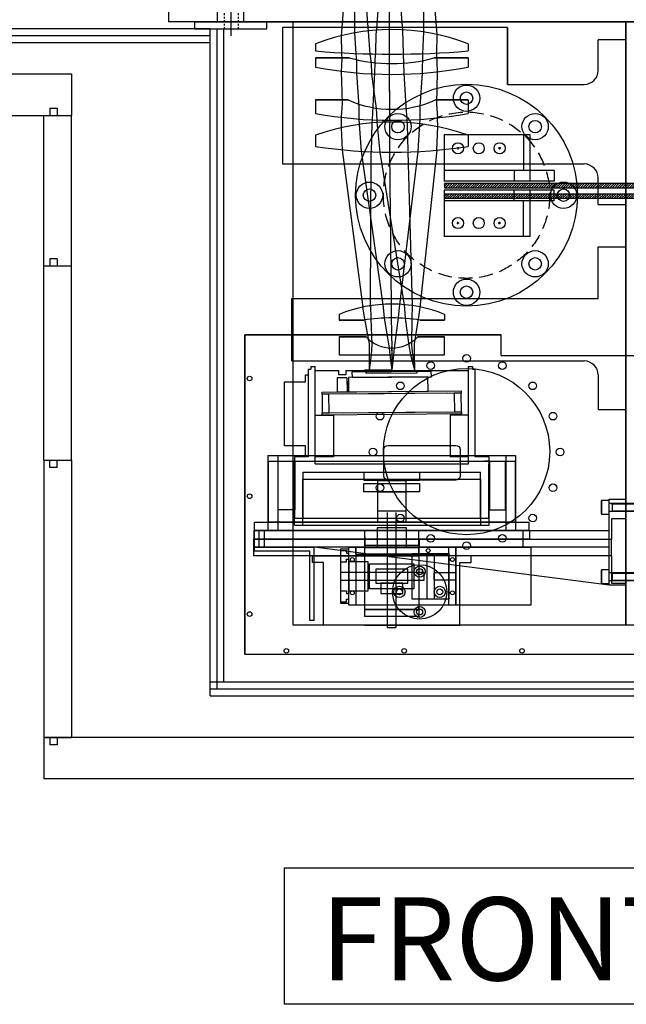
# Model space of a CAD drawing. Extents: x -8967 to 17291, y -2663 to 7446.
# Drawn here: x -1921 to -1483, y -2662 to -1951 of the extents above; entities that cross this region are included whole.
import ezdxf

# ---------------------------------------------------------------- set-up
doc = ezdxf.new("R2010")
doc.units = 0
doc.header["$MEASUREMENT"] = 0
for name, pattern in [('CENTER', [50.8, 31.75, -6.35, 6.35, -6.35]), ('DASHED', [0.75, 0.5, -0.25]), ('HIDDEN', [0.25, 0.125, -0.125])]:
    doc.linetypes.add(name, pattern=pattern)
doc.layers.get('0').update_dxf_attribs({"linetype": 'CONTINUOUS'})
for name, color, linetype in [('DETECTOR', 150, 'CONTINUOUS'), ('DEWARASSY', 164, 'CONTINUOUS'), ('FILTER', 7, 'CONTINUOUS'), ('G10 straps', 164, 'CONTINUOUS'), ('insulator', 93, 'CONTINUOUS'), ('OBPLATELOWER', 11, 'CONTINUOUS'), ('OPTICALBENCH', 11, 'CONTINUOUS'), ('POST', 252, 'CONTINUOUS'), ('text', 255, 'CONTINUOUS')]:
    doc.layers.add(name, color=color, linetype=linetype)

# ---------------------------------------------------------------- blocks, each defined once
blk = doc.blocks.new('6-20')
for p, q in [((-5.6, 5), (-6, 4.31)), ((-6, 4.31), (-6, -4.31)), ((-5.6, 5), (-5.6, -5)), ((0, 5), (-5.6, 5)), ((0, 3), (0, 5)), ((0, 3), (2, 2.46)), ((0, 3), (19.46, 3)), ((0, 0), (0, 3)), ((0, -3), (0, 0)), ((2, 3), (2, -3)), ((2, 2.46), (20, 2.46)), ((19.46, 3), (19.46, -3)), ((19.46, 3), (20, 2.46)), ((20, 2.46), (20, -2.46)), ((-6, -4.31), (-5.6, -5)), ((-5.6, -5), (0, -5)), ((0, -3), (2, -2.46)), ((19.46, -3), (0, -3)), ((0, -5), (0, -3)), ((2, -2.46), (20, -2.46)), ((20, -2.46), (19.46, -3))]:
    blk.add_line(p, q)

msp = doc.modelspace()

# ---------------------------------------------------------------- hatches: boundary and pattern name
at = {"layer": 'G10 straps', "linetype": 'Continuous'}
h = msp.add_hatch(dxfattribs=at)
h.set_pattern_fill('ANSI31', color=256, scale=10, style=0)
h.set_pattern_definition([(45, (-1235.5615, -444.8721), (-0.8838835, 0.8838835), [])])
h.paths.add_polyline_path([(-1614.34787, -2069.64463), (-1614.34787, -2072.74503), (-1331.94787, -2072.74503), (-1331.94787, -2069.64463)])
h.paths.add_polyline_path([(-1331.94787, -2080.22503), (-1331.94787, -2077.12463), (-1614.34787, -2077.12463), (-1614.34787, -2080.22503)])

# ---------------------------------------------------------------- linework, layer by layer
at = {"layer": 'DETECTOR', "lineweight": -3}
for p, q in [((-1758.5039, -2409.2027), (-1758.5039, -2178.7027)), ((-1758.5039, -2178.7027), (-1758.5039, -2409.2027)), ((-1758.5039, -2178.7027), (-1573.5, -2178.7027)), ((-1573.5, -2178.7027), (-1758.5039, -2178.7027)), ((-1741.29011, -2269.90274), (-1563.5039, -2269.90274)), ((-1741.29011, -2313.90274), (-1741.29011, -2269.90274)), ((-1722.4039, -2310.90274), (-1722.4039, -2271.90274)), ((-1563.5039, -2269.90274), (-1563.5039, -2313.90274)), ((-1495.5039, -2359.20274), (-1495.5039, -2297.20274)), ((-1495.5039, -2297.20274), (-1483.5039, -2297.20274)), ((-1751.5039, -2313.90274), (-1553.5039, -2313.90274)), ((-1751.5039, -2319.90274), (-1751.5039, -2313.90274)), ((-1563.5039, -2313.90274), (-1741.29011, -2313.90274)), ((-1658.5039, -2310.90274), (-1646.3039, -2310.90274)), ((-1553.5039, -2313.90274), (-1553.5039, -2319.90274)), ((-1553.5039, -2319.90274), (-1751.5039, -2319.90274)), ((-1495.5039, -2331.90274), (-1495.5039, -2319.90274)), ((-1706.5039, -2331.90274), (-1495.5039, -2359.20274)), ((-1495.5039, -2359.20274), (-1483.5039, -2359.20274)), ((-1758.5039, -2409.2027), (-1758.5039, -2404.2027)), ((-1758.5039, -2409.2027), (-1188.5039, -2409.2027))]:
    msp.add_line(p, q, dxfattribs=at)
at = {"layer": 'DETECTOR', "linetype": 'Continuous'}
for q in [(-1573.5, -2178.7027), (-1373.5, -2193.7027)]:
    msp.add_line((-1573.5, -2193.7027), q, dxfattribs=at)
at = {"layer": 'DETECTOR'}
for p, q in [((-1734.4039, -2269.90274), (-1722.9039, -2269.90274)), ((-1734.4039, -2304.90274), (-1734.4039, -2269.90274)), ((-1722.9039, -2269.90274), (-1722.9039, -2304.90274)), ((-1722.4039, -2310.90274), (-1722.4039, -2271.90274)), ((-1582.4039, -2269.90274), (-1585.4039, -2269.90274)), ((-1582.4039, -2278.90274), (-1582.4039, -2271.90274)), ((-1582.4039, -2310.90274), (-1582.4039, -2271.90274)), ((-1581.9039, -2269.90274), (-1581.9039, -2304.90274)), ((-1570.4039, -2304.90274), (-1570.4039, -2269.90274)), ((-1716.4039, -2277.90274), (-1588.4039, -2277.90274)), ((-1716.4039, -2310.90274), (-1716.4039, -2277.90274)), ((-1672.4039, -2283.90274), (-1672.4039, -2277.90274)), ((-1672.4039, -2277.90274), (-1632.4039, -2277.90274)), ((-1632.4039, -2277.90274), (-1632.4039, -2283.90274)), ((-1588.4039, -2310.90274), (-1588.4039, -2277.90274)), ((-1632.4039, -2283.90274), (-1672.4039, -2283.90274)), ((-1662.4039, -2283.90274), (-1642.4039, -2283.90274)), ((-1662.4039, -2305.90274), (-1662.4039, -2283.90274)), ((-1642.4039, -2283.90274), (-1642.4039, -2305.90274)), ((-1722.4039, -2304.90274), (-1734.4039, -2304.90274)), ((-1642.4039, -2305.90274), (-1662.4039, -2305.90274)), ((-1655.4039, -2389.90274), (-1655.4039, -2306.90274)), ((-1649.4039, -2306.90274), (-1649.4039, -2389.90274)), ((-1582.4039, -2304.90274), (-1570.4039, -2304.90274)), ((-1722.4039, -2310.90274), (-1582.4039, -2310.90274)), ((-1751.5039, -2319.90274), (-1495.5039, -2319.90274)), ((-1751.5039, -2319.90274), (-1553.5039, -2319.90274)), ((-1751.5039, -2319.90274), (-1550.5039, -2319.90274)), ((-1751.5039, -2331.90274), (-1751.5039, -2319.90274)), ((-1751.5039, -2331.90274), (-1751.5039, -2319.90274)), ((-1751.5039, -2331.90274), (-1751.5039, -2319.90274)), ((-1751.5039, -2331.90274), (-1751.5039, -2319.90274)), ((-1748.4039, -2319.90274), (-1748.4039, -2331.90274)), ((-1744.4039, -2319.90274), (-1744.4039, -2331.90274)), ((-1672.0039, -2319.90274), (-1672.0039, -2326.40274)), ((-1632.9039, -2330.50274), (-1632.9039, -2319.90274)), ((-1558.0039, -2319.90274), (-1558.0039, -2331.90274)), ((-1671.9039, -2324.50274), (-1671.9039, -2330.50274)), ((-1495.5039, -2331.90274), (-1751.5039, -2331.90274)), ((-1751.5039, -2331.90274), (-1708.5039, -2331.90274)), ((-1751.5039, -2334.90274), (-1751.5039, -2331.90274)), ((-1711.5039, -2334.90274), (-1751.5039, -2334.90274)), ((-1711.5039, -2384.90274), (-1711.5039, -2334.90274)), ((-1708.5039, -2384.90274), (-1708.5039, -2331.90274)), ((-1689.4039, -2333.40274), (-1689.4039, -2372.40274)), ((-1683.4039, -2333.40274), (-1689.4039, -2333.40274)), ((-1689.4039, -2334.40274), (-1685.0039, -2334.40274)), ((-1685.0039, -2334.40274), (-1685.0039, -2336.25274)), ((-1685.0039, -2336.25274), (-1683.4039, -2336.25274)), ((-1683.4039, -2373.90274), (-1683.4039, -2331.90274)), ((-1683.4039, -2373.90274), (-1683.4039, -2331.90274)), ((-1683.4039, -2331.90274), (-1606.2039, -2331.90274)), ((-1683.4039, -2331.90274), (-1678.4039, -2331.90274)), ((-1683.4039, -2372.40274), (-1683.4039, -2333.40274)), ((-1683.4039, -2372.40274), (-1683.4039, -2333.40274)), ((-1678.4039, -2331.90274), (-1678.4039, -2373.90274)), ((-1611.2039, -2331.90274), (-1678.4039, -2331.90274)), ((-1678.4039, -2336.90274), (-1678.4039, -2331.90274)), ((-1678.4039, -2336.90274), (-1611.2039, -2336.90274)), ((-1671.9039, -2330.50274), (-1632.9039, -2330.50274)), ((-1671.9039, -2376.90274), (-1671.9039, -2331.90274)), ((-1671.9039, -2336.90274), (-1671.9039, -2331.90274)), ((-1671.9039, -2331.90274), (-1632.9039, -2331.90274)), ((-1671.9039, -2331.90274), (-1632.9039, -2331.90274)), ((-1632.9039, -2336.90274), (-1671.9039, -2336.90274)), ((-1637.7039, -2369.40274), (-1637.7039, -2336.40274)), ((-1637.7039, -2336.40274), (-1611.2039, -2336.40274)), ((-1632.9039, -2331.90274), (-1632.9039, -2376.90274)), ((-1632.9039, -2331.90274), (-1632.9039, -2336.90274)), ((-1626.9539, -2369.40274), (-1626.9539, -2336.40274)), ((-1626.9539, -2336.40274), (-1621.9539, -2336.40274)), ((-1621.9539, -2336.40274), (-1621.9539, -2369.40274)), ((-1611.2039, -2373.90274), (-1611.2039, -2331.90274)), ((-1611.2039, -2336.90274), (-1611.2039, -2331.90274)), ((-1611.2039, -2331.90274), (-1606.2039, -2331.90274)), ((-1611.2039, -2336.40274), (-1611.2039, -2369.40274)), ((-1606.2039, -2331.90274), (-1606.2039, -2373.90274)), ((-1606.2039, -2373.90274), (-1606.2039, -2331.90274)), ((-1606.2039, -2331.90274), (-1606.2039, -2373.90274)), ((-1606.2039, -2331.90274), (-1552.2039, -2331.90274)), ((-1552.2039, -2331.90274), (-1552.2039, -2373.90274)), ((-1689.4039, -2342.40274), (-1685.0039, -2342.40274)), ((-1685.0039, -2342.40274), (-1685.0039, -2340.55274)), ((-1685.0039, -2340.55274), (-1683.4039, -2340.55274)), ((-1683.4039, -2342.40274), (-1683.4039, -2363.40274)), ((-1669.4039, -2342.40274), (-1683.4039, -2342.40274)), ((-1669.4039, -2363.40274), (-1669.4039, -2342.40274)), ((-1668.4039, -2361.90274), (-1668.4039, -2343.90274)), ((-1668.4039, -2343.90274), (-1636.4039, -2343.90274)), ((-1636.4039, -2343.90274), (-1636.4039, -2361.90274)), ((-1689.4039, -2349.90274), (-1629.2039, -2349.90274)), ((-1663.9039, -2347.90274), (-1663.9039, -2357.90274)), ((-1640.9039, -2347.90274), (-1663.9039, -2347.90274)), ((-1640.9039, -2357.90274), (-1640.9039, -2347.90274)), ((-1629.2039, -2349.90274), (-1629.2039, -2355.90274)), ((-1622.2039, -2350.40274), (-1622.2039, -2355.40274)), ((-1606.2039, -2350.40274), (-1622.2039, -2350.40274)), ((-1629.2039, -2355.90274), (-1689.4039, -2355.90274)), ((-1663.9039, -2357.90274), (-1640.9039, -2357.90274)), ((-1660.4039, -2357.90274), (-1660.4039, -2365.40274)), ((-1644.4039, -2357.90274), (-1660.4039, -2357.90274)), ((-1644.4039, -2365.40274), (-1644.4039, -2357.90274)), ((-1622.2039, -2355.40274), (-1606.2039, -2355.40274)), ((-1689.4039, -2363.40274), (-1685.0039, -2363.40274)), ((-1685.0039, -2363.40274), (-1685.0039, -2365.25274)), ((-1685.0039, -2365.25274), (-1683.4039, -2365.25274)), ((-1683.4039, -2363.40274), (-1669.4039, -2363.40274)), ((-1636.4039, -2361.90274), (-1668.4039, -2361.90274)), ((-1660.4039, -2365.40274), (-1644.4039, -2365.40274)), ((-1689.4039, -2371.40274), (-1685.0039, -2371.40274)), ((-1689.4039, -2372.40274), (-1683.4039, -2372.40274)), ((-1685.0039, -2371.40274), (-1685.0039, -2369.55274)), ((-1685.0039, -2369.55274), (-1683.4039, -2369.55274)), ((-1611.2039, -2369.40274), (-1637.7039, -2369.40274)), ((-1621.9539, -2369.40274), (-1626.9539, -2369.40274)), ((-1606.2039, -2373.90274), (-1683.4039, -2373.90274)), ((-1678.4039, -2373.90274), (-1683.4039, -2373.90274)), ((-1671.9039, -2376.90274), (-1671.9039, -2374.40274)), ((-1671.9039, -2381.90274), (-1671.9039, -2376.90274)), ((-1671.9039, -2376.90274), (-1662.0039, -2376.90274)), ((-1671.9039, -2376.90274), (-1632.9039, -2376.90274)), ((-1632.9039, -2376.90274), (-1671.9039, -2376.90274)), ((-1671.9039, -2376.90274), (-1632.9039, -2376.90274)), ((-1632.9039, -2376.90274), (-1632.9039, -2374.40274)), ((-1632.9039, -2376.90274), (-1632.9039, -2381.90274)), ((-1606.2039, -2373.90274), (-1611.2039, -2373.90274)), ((-1552.2039, -2373.90274), (-1606.2039, -2373.90274)), ((-1708.5039, -2384.90274), (-1711.5039, -2384.90274)), ((-1632.9039, -2381.90274), (-1671.9039, -2381.90274)), ((-1655.4039, -2389.90274), (-1649.4039, -2389.90274))]:
    msp.add_line(p, q, dxfattribs=at)
at = {"layer": 'DETECTOR', "lineweight": -3}
msp.add_lwpolyline([(-1655.13669, -2258.5027), (-1606.13669, -2258.5027, -0.414213562), (-1603.13669, -2261.5027), (-1603.13669, -2280.5027, -0.414213562), (-1606.13669, -2283.5027), (-1655.13669, -2283.5027, -0.414213562), (-1658.13669, -2280.5027), (-1658.13669, -2261.5027, -0.414213562)], format="xyb", close=True, dxfattribs=at)
at = {"layer": 'DETECTOR'}
for points in [[(-1722.9039, -2304.90274), (-1722.9039, -2269.90274), (-1722.4039, -2269.90274), (-1722.4039, -2304.90274)], [(-1581.9039, -2304.90274), (-1581.9039, -2269.90274), (-1582.4039, -2269.90274), (-1582.4039, -2304.90274)]]:
    msp.add_lwpolyline(points, dxfattribs=at)
at = {"layer": 'DETECTOR', "lineweight": -3}
for centre, radius in [((-1598.5039, -2195.75233), 2.75), ((-1624.33504, -2200.89047), 2.75), ((-1572.67277, -2200.89047), 2.75), ((-1755.0039, -2210.20269), 1.65), ((-1646.23361, -2215.52263), 2.75), ((-1550.7742, -2215.52263), 2.75), ((-1660.86577, -2237.4212), 2.75), ((-1536.14204, -2237.4212), 2.75), ((-1666.0039, -2263.25233), 2.75), ((-1531.0039, -2263.25233), 2.75), ((-1660.86577, -2289.08347), 2.75), ((-1536.14204, -2289.08347), 2.75), ((-1755.0039, -2295.2027), 1.65), ((-1646.23361, -2310.98204), 2.75), ((-1550.7742, -2310.98204), 2.75), ((-1624.33504, -2325.6142), 2.75), ((-1572.67277, -2325.6142), 2.75), ((-1598.5039, -2330.75233), 2.75), ((-1755.0039, -2380.20272), 1.65), ((-1728.5039, -2406.7027), 1.65), ((-1643.5039, -2406.7027), 1.65), ((-1558.5039, -2406.7027), 1.65)]:
    msp.add_circle(centre, radius, dxfattribs=at)
at = {"layer": 'DETECTOR'}
for centre in [(-1626.2039, -2334.40274), (-1680.9039, -2340.90274), (-1608.7039, -2340.90274), (-1680.9039, -2364.90274), (-1608.7039, -2364.90274)]:
    msp.add_circle(centre, 1.4, dxfattribs=at)
at = {"layer": 'DEWARASSY'}
for p, q in [((-1893.8389, -2123.87274), (-1899.1689, -2123.87274)), ((-1899.1689, -2123.87274), (-1899.1689, -2129.20274)), ((-1893.8389, -2123.87274), (-1893.8389, -2129.20274)), ((-1903.5039, -2269.20274), (-1903.5039, -2129.20274)), ((-1883.5039, -2129.20274), (-1903.5039, -2129.20274)), ((-1883.5039, -2269.20274), (-1883.5039, -2129.20274)), ((-1903.5039, -2269.20274), (-1903.5039, -2469.20274)), ((-1899.1689, -2274.53274), (-1899.1689, -2269.20274)), ((-1893.8389, -2274.53274), (-1893.8389, -2269.20274)), ((-1883.5039, -2269.20274), (-1883.5039, -2469.20274)), ((-1893.8389, -2274.53274), (-1899.1689, -2274.53274)), ((-1043.5039, -2469.20274), (-1903.5039, -2469.20274)), ((-1903.5039, -2469.20274), (-1883.5039, -2469.20274)), ((-1899.1689, -2469.20274), (-1899.1689, -2474.53274)), ((-1893.8389, -2469.20274), (-1893.8389, -2474.53274)), ((-1893.8389, -2474.53274), (-1899.1689, -2474.53274)), ((-1043.5039, -2499.20274), (-1903.5039, -2499.20274))]:
    msp.add_line(p, q, dxfattribs=at)
at = {"layer": 'DEWARASSY', "linetype": 'Continuous'}
for p, q in [((-1903.5039, -2269.20274), (-1883.5039, -2269.20274)), ((-1903.5039, -2469.20274), (-1903.5039, -2499.20274))]:
    msp.add_line(p, q, dxfattribs=at)
for points in [[(-2173.50595, -1990.48274), (-1883.5039, -1990.48274)], [(-1883.5039, -1990.48274), (-1883.5039, -2020.48274)], [(-1899.1639, -2015.15274), (-1899.1639, -2020.48274)], [(-1899.1639, -2015.15274), (-1893.8339, -2015.15274)], [(-1893.8339, -2015.15274), (-1893.8339, -2020.48274)], [(-2173.50388, -2020.48274), (-1883.5039, -2020.48274)], [(-1903.5039, -2129.20274), (-1903.5039, -2020.48274)], [(-1883.5039, -2129.20274), (-1883.5039, -2020.48274)]]:
    msp.add_lwpolyline(points, dxfattribs=at)
at = {"layer": 'FILTER', "color": 11, "linetype": 'HIDDEN', "ltscale": 10}
for p, q in [((-1773.09963, -1957.98274), (-1773.09963, -1928.98274)), ((-1763.09963, -1957.98274), (-1763.09963, -1928.98274))]:
    msp.add_line(p, q, dxfattribs=at)
at = {"layer": 'FILTER', "color": 11, "linetype": 'CENTER', "ltscale": 100}
for p, q in [((-1778.09963, -1952.98274), (-1778.09963, -1939.98274)), ((-1759.09963, -1952.98274), (-1759.09963, -1939.98274)), ((-1794.59963, -1957.98274), (-1794.59963, -1952.98274)), ((-1742.59963, -1957.98274), (-1742.59963, -1952.98274))]:
    msp.add_line(p, q, dxfattribs=at)
at = {"layer": 'FILTER', "color": 11, "linetype": 'Continuous'}
for p, q in [((-1794.59963, -1952.98274), (-1742.59963, -1952.98274)), ((-1794.59963, -1957.98274), (-1742.59963, -1957.98274))]:
    msp.add_line(p, q, dxfattribs=at)
at = {"layer": 'G10 straps'}
for p, q in [((-1552.64217, -2034.36274), (-1614.6739, -2034.36274)), ((-1614.6739, -2034.36274), (-1614.6739, -2067.86274)), ((-1557.46213, -2034.36274), (-1557.46213, -2060.24274)), ((-1552.64217, -2067.86274), (-1552.64217, -2034.36274)), ((-1603.77985, -2044.10188), (-1605.56796, -2044.10188)), ((-1604.6739, -2043.20782), (-1604.6739, -2044.99594)), ((-1573.77985, -2044.10188), (-1575.56796, -2044.10188)), ((-1574.6739, -2043.20782), (-1574.6739, -2044.99594)), ((-1535.17531, -2060.24274), (-1614.6739, -2060.24274)), ((-1564.15129, -2060.24274), (-1564.15129, -2067.86274)), ((-1535.17531, -2060.24274), (-1535.17531, -2067.86274)), ((-1535.17531, -2067.86274), (-1614.6739, -2067.86274)), ((-1614.6739, -2074.34274), (-1614.6739, -2107.84274)), ((-1535.17531, -2074.34274), (-1614.6739, -2074.34274)), ((-1564.15129, -2081.96274), (-1564.15129, -2074.34274)), ((-1552.64217, -2107.84274), (-1552.64217, -2074.34274)), ((-1535.17531, -2081.96274), (-1535.17531, -2074.34274)), ((-1535.17531, -2081.96274), (-1614.6739, -2081.96274)), ((-1557.46213, -2107.84274), (-1557.46213, -2081.96274)), ((-1603.77985, -2098.1036), (-1605.56796, -2098.1036)), ((-1604.6739, -2098.99766), (-1604.6739, -2097.20955)), ((-1573.77985, -2098.1036), (-1575.56796, -2098.1036)), ((-1574.6739, -2098.99766), (-1574.6739, -2097.20955)), ((-1552.64217, -2107.84274), (-1614.6739, -2107.84274))]:
    msp.add_line(p, q, dxfattribs=at)
at = {"layer": 'G10 straps', "color": 7, "linetype": 'Continuous'}
for points in [[(-1331.94787, -2069.64463), (-1614.34787, -2069.64463), (-1614.34787, -2072.74503), (-1331.94787, -2072.74503)], [(-1331.94787, -2077.12463), (-1614.34787, -2077.12463), (-1614.34787, -2080.22503), (-1331.94787, -2080.22503)]]:
    msp.add_lwpolyline(points, close=True, dxfattribs=at)
at = {"layer": 'G10 straps'}
for centre in [(-1604.6739, -2044.10188), (-1589.6739, -2044.10188), (-1574.6739, -2044.10188), (-1604.6739, -2098.1036), (-1589.6739, -2098.1036), (-1574.6739, -2098.1036)]:
    msp.add_circle(centre, 4, dxfattribs=at)
at = {"layer": 'insulator', "linetype": 'Continuous'}
for p, q in [((-1783.5039, -1957.98474), (-2054.09963, -1957.98474)), ((-1783.5039, -1962.98474), (-2059.09963, -1962.98474)), ((-1783.5039, -1967.98474), (-2064.09963, -1967.98474))]:
    msp.add_line(p, q, dxfattribs=at)
at = {"layer": 'insulator', "lineweight": -3}
for p, q in [((-1783.5039, -2429.2027), (-1163.5039, -2429.2027)), ((-1783.5039, -2434.2027), (-1163.5039, -2434.2027)), ((-1783.5039, -2439.2027), (-1163.5039, -2439.2027))]:
    msp.add_line(p, q, dxfattribs=at)
at = {"layer": 'insulator', "linetype": 'Continuous'}
for points in [[(-1783.5039, -2439.2027), (-1783.5039, -1957.98274)], [(-1778.5039, -2434.2027), (-1778.5039, -1957.98274)], [(-1773.5039, -2429.2027), (-1773.5039, -1957.98274)]]:
    msp.add_lwpolyline(points, dxfattribs=at)
at = {"layer": 'OBPLATELOWER', "linetype": 'Continuous'}
for centre, radius in [((-1598.5039, -2077.98274), 80), ((-1598.5039, -2007.98274), 9.5), ((-1598.5039, -2007.98274), 4.5), ((-1648.00138, -2028.48527), 9.5), ((-1648.00138, -2028.48527), 4.5), ((-1549.00643, -2028.48527), 9.5), ((-1549.00643, -2028.48527), 4.5), ((-1668.5039, -2077.98274), 9.5), ((-1668.5039, -2077.98274), 4.5), ((-1528.5039, -2077.98274), 9.5), ((-1528.5039, -2077.98274), 4.5), ((-1648.00138, -2127.48022), 9.5), ((-1648.00138, -2127.48022), 4.5), ((-1549.00643, -2127.48022), 9.5), ((-1549.00643, -2127.48022), 4.5), ((-1598.5039, -2147.98274), 9.5), ((-1598.5039, -2147.98274), 4.5)]:
    msp.add_circle(centre, radius, dxfattribs=at)
at = {"layer": 'OBPLATELOWER', "linetype": 'DASHED', "ltscale": 20}
msp.add_circle((-1598.5039, -2077.98274), 60, dxfattribs=at)
at = {"layer": 'OPTICALBENCH', "extrusion": (0, -1, 1.22461e-16)}
for p, q in [((-1679.50861, -1848.37068, 0.17124), (-1688.98225, -1963.01961, -5.24979)), ((-1679.27973, -1848.37068, 0.02757), (-1679.26203, -1961.19563, -10.63834)), ((-1678.74114, -1848.37068, -0.32422), (-1669.46485, -1959.75105, -10.88298)), ((-1654.51823, -1848.37068, -24.60917), (-1663.80827, -1960.85505, -24.6094)), ((-1654.37241, -1848.37068, 24.95449), (-1654.29841, -1976.08381, 18.79084)), ((-1653.82474, -1848.37068, 24.6126), (-1644.62466, -1959.23665, 14.07652)), ((-1629.45756, -1848.37068, 0.04111), (-1629.46508, -1960.51326, -10.55822)), ((-1629.45089, -1848.37068, 0.34261), (-1629.44324, -1960.22102, -4.9241)), ((-1629.44816, -1848.37068, 0.30244), (-1629.43536, -1960.14046, 0.30244)), ((-1629.23704, -1848.37068, 0.17686), (-1619.85117, -1962.04255, -5.19675)), ((-1644.62466, -1959.23665, 14.07652), (-1644.33224, -1975.84114, 24.37344)), ((-1629.44324, -1960.22102, -4.9241), (-1630.22187, -1975.95418, -5.26117)), ((-1629.43536, -1960.14046, 0.30244), (-1630.21693, -1975.97615, 0.29211)), ((-1688.98225, -1963.01961, -5.24979), (-1688.67107, -1975.28572, -5.4999)), ((-1679.28718, -1960.89851, -4.96422), (-1678.41705, -1975.80256, -5.28199)), ((-1663.81681, -1960.95857, 25.21671), (-1664.27892, -1975.77766, 24.40214)), ((-1619.85117, -1962.04255, -5.19675), (-1620.06458, -1975.50715, -5.47368)), ((-1688.35627, -1980.13435, -5.62514), (-1688.92141, -1988.57478, -5.83789)), ((-1688.67107, -1975.28572, -5.4999), (-1688.35627, -1980.13435, -5.62514)), ((-1678.41705, -1975.80256, -5.28199), (-1677.80645, -1981.5616, -5.43985)), ((-1677.80645, -1981.5616, -5.43985), (-1677.99409, -1989.80281, -5.64815)), ((-1668.26041, -1976.14387, -5.44438), (-1667.3012, -1982.48347, -5.61672)), ((-1664.58044, -1982.01839, 17.84993), (-1664.96185, -1990.18489, 17.81231)), ((-1664.35679, -1975.97664, 18.60556), (-1664.58044, -1982.01839, 17.84993)), ((-1654.29841, -1976.08381, 18.79084), (-1654.24937, -1982.3238, 18.00952)), ((-1644.24587, -1976.04011, 18.58201), (-1643.66969, -1989.8719, 23.96817)), ((-1630.21693, -1975.97615, 0.29211), (-1630.60564, -1989.93416, -11.9155)), ((-1620.17481, -1975.53694, 0.29455), (-1619.78414, -1989.07063, -5.8205)), ((-1688.92141, -1988.57478, -5.83789), (-1688.31451, -2011.50203, -6.55179)), ((-1667.3012, -1982.48347, -5.61672), (-1667.11825, -1990.58723, -5.82399)), ((-1654.24937, -1982.3238, 18.00952), (-1654.26302, -1990.45247, 17.97476)), ((-1619.78414, -1989.07063, -5.8205), (-1620.11156, -2012.36848, -6.55119)), ((-1677.99409, -1989.80281, -5.64815), (-1676.11491, -2013.99861, -6.43396)), ((-1667.11825, -1990.58723, -5.82399), (-1663.81361, -2015.451, -6.63087)), ((-1664.87229, -1989.72346, 24.0082), (-1666.04044, -2013.73836, 22.24969)), ((-1654.27061, -1989.99959, 23.98956), (-1654.12981, -2014.36555, 22.2245)), ((-1654.2559, -1990.78938, 11.62436), (-1654.11097, -2015.8011, 8.22443)), ((-1643.66969, -1989.8719, 23.96817), (-1642.2084, -2014.0301, 22.2003)), ((-1630.60564, -1989.93416, -11.9155), (-1632.21329, -2014.06209, -13.43538)), ((-1688.31451, -2011.50203, -6.55179), (-1688.90395, -2021.76716, -6.91556)), ((-1676.11491, -2013.99861, -6.43396), (-1676.07886, -2023.04158, -6.75881)), ((-1666.04044, -2013.73836, 22.24969), (-1666.65553, -2023.61521, 22.20896)), ((-1663.81361, -2015.451, -6.63087), (-1663.25103, -2023.76521, -6.93194)), ((-1654.14939, -2011.74153, -35.53218), (-1654.14568, -2021.88045, -36.20525)), ((-1654.13856, -2013.29207, -28.46131), (-1654.13541, -2022.67634, -28.75953)), ((-1654.12981, -2014.36555, 22.2245), (-1654.12701, -2023.2259, 22.19156)), ((-1654.12887, -2014.44636, -21.68032), (-1654.12604, -2023.26497, -21.64785)), ((-1654.12014, -2015.23274, 15.39192), (-1654.11739, -2023.6617, 15.05592)), ((-1654.11097, -2015.8011, 8.22443), (-1654.10805, -2023.93831, 7.60166)), ((-1642.2084, -2014.0301, 22.2003), (-1641.63979, -2023.04426, 22.16248)), ((-1632.21329, -2014.06209, -13.43538), (-1632.24995, -2023.04988, -14.07928)), ((-1632.21276, -2014.53303, -6.42848), (-1632.24502, -2023.30012, -6.74352)), ((-1632.20995, -2014.67195, 0.26578), (-1632.24084, -2023.37434, 0.26536)), ((-1620.11156, -2012.36848, -6.55119), (-1619.54369, -2022.19172, -6.9)), ((-1641.63979, -2023.04426, 22.16248), (-1641.34568, -2026.94172, 22.01285)), ((-1632.24502, -2023.30012, -6.74352), (-1632.35366, -2026.44246, -6.87569)), ((-1619.64243, -2022.28059, 0.26897), (-1619.41926, -2028.46492, 0.26608)), ((-1689.02688, -2029.29207, 0.267), (-1688.16006, -2045.22029, 0.25328)), ((-1675.93642, -2026.78255, 0.26467), (-1674.47643, -2046.34529, 0.24827)), ((-1675.92214, -2026.93147, -6.92226), (-1674.47404, -2046.27205, -7.20663)), ((-1666.88638, -2025.85973, 22.14274), (-1667.25329, -2046.68706, 20.67025)), ((-1663.16534, -2025.40242, 0.26439), (-1661.03176, -2046.93123, 0.2463)), ((-1654.12445, -2025.22051, 22.16025), (-1654.0032, -2046.99412, 20.6377)), ((-1641.34568, -2026.94172, 22.01285), (-1640.78471, -2046.24373, 20.64998)), ((-1632.34121, -2026.29524, 0.26403), (-1633.6278, -2046.5406, 0.24704)), ((-1619.41926, -2028.46492, 0.26608), (-1620.1466, -2045.56599, 0.25138)), ((-1688.26952, -2045.13045, -7.43704), (-1673.39295, -2159.08357, -8.49013)), ((-1620.04104, -2045.47859, -7.39072), (-1632.24013, -2158.89412, -8.49411)), ((-1674.47404, -2046.27205, -7.20663), (-1658.8749, -2157.05525, -8.53119)), ((-1667.4835, -2046.67879, 5.0182), (-1668.01511, -2158.40925, -11.72926)), ((-1660.94022, -2046.85798, -7.31881), (-1643.49743, -2157.24519, -8.60919)), ((-1653.98269, -2046.99422, 5.31572), (-1652.83318, -2157.13191, -11.40693)), ((-1633.63044, -2046.46785, -7.17281), (-1646.83047, -2156.99568, -8.5236)), ((-1640.73243, -2046.60945, 12.9336), (-1637.67937, -2157.60213, -2.78523)), ((-1673.48775, -2158.73445, 0.06954), (-1672.16277, -2167.24568, 0.05811)), ((-1667.89873, -2157.86775, 5.89511), (-1667.49415, -2166.97273, 4.89197)), ((-1658.97808, -2156.69685, 0.07416), (-1657.82139, -2166.53621, 0.06117)), ((-1652.85409, -2156.67097, 6.19426), (-1652.76797, -2166.52937, 5.1098)), ((-1652.85387, -2156.6617, -6.04341), (-1652.76774, -2166.52693, -4.98471)), ((-1646.74273, -2156.6363, 0.07394), (-1647.72898, -2166.52009, 0.06093)), ((-1643.61289, -2156.86189, 0.07282), (-1642.81589, -2166.65632, 0.05995)), ((-1637.74705, -2157.7198, -5.74912), (-1637.99355, -2166.92683, -4.76171)), ((-1637.74622, -2157.72859, 5.89418), (-1637.99314, -2166.92879, 4.88261)), ((-1632.24013, -2158.89412, -8.49411), (-1633.39922, -2167.31843, -8.32817)), ((-1657.82139, -2166.53621, 0.06117), (-1654.32951, -2188.23494, 0.02195)), ((-1652.76797, -2166.52937, 5.1098), (-1652.50835, -2188.24031, 1.84261)), ((-1647.72898, -2166.52009, 0.06093), (-1650.69227, -2188.24714, 0.02183)), ((-1642.81589, -2166.65632, 0.05995), (-1640.13421, -2186.54011, 0.02418)), ((-1672.16277, -2167.24568, 0.05811), (-1668.74392, -2185.16121, 0.02505)), ((-1667.49329, -2166.97029, -4.77135), (-1666.7835, -2185.81697, -1.99479)), ((-1637.99314, -2166.92879, 4.88261), (-1638.25103, -2185.9156, 2.02032)), ((-1633.34388, -2167.1866, 0.05804), (-1636.32333, -2185.28718, 0.02487)), ((-1668.74392, -2185.16121, 0.02505), (-1668.73246, -2193.27986, 0.0166)), ((-1666.78271, -2185.81453, 2.04557), (-1667.39901, -2193.27986, 1.39611)), ((-1652.51534, -2187.12214, -9.9783), (-1652.47248, -2193.27986, -9.77778)), ((-1652.5111, -2187.82185, -6.2748), (-1652.47276, -2193.27986, -7.0371)), ((-1640.13421, -2186.54011, 0.02418), (-1638.90829, -2193.27986, 0.01706)), ((-1638.25103, -2185.9156, 2.02032), (-1637.54224, -2193.27986, 1.37796)), ((-1636.32333, -2185.28718, 0.02487), (-1636.22823, -2193.27986, 0.01655)), ((-1668.81185, -2193.27986, -8.54682), (-1668.77955, -2204.11336, -9.38347)), ((-1667.39947, -2193.27986, -1.36124), (-1668.72366, -2204.11287, 0.00079)), ((-1654.32951, -2188.23494, 0.02195), (-1653.85632, -2193.27986, 0.01663)), ((-1653.85632, -2193.27986, 0.01663), (-1652.37144, -2204.00154, -0.00006)), ((-1653.85133, -2193.27986, -8.42245), (-1652.36764, -2204.00154, -9.26674)), ((-1652.50835, -2188.24031, 1.84261), (-1652.47303, -2193.27986, 1.40018)), ((-1652.50825, -2188.24226, -1.7974), (-1652.47292, -2193.27986, -1.36581)), ((-1652.47303, -2193.27986, 1.40018), (-1652.3621, -2204.00154, 0.01124)), ((-1652.47292, -2193.27986, -1.36581), (-1652.36204, -2204.00154, -0.0107)), ((-1652.47276, -2193.27986, -7.0371), (-1652.3608, -2204.00154, -9.26214)), ((-1652.47248, -2193.27986, -9.77778), (-1652.36278, -2204.00154, -9.26461)), ((-1651.09333, -2193.27986, 0.01653), (-1652.3531, -2204.00154, -0.00012)), ((-1650.69227, -2188.24714, 0.02183), (-1651.09333, -2193.27986, 0.01653)), ((-1638.90829, -2193.27986, 0.01706), (-1636.01736, -2203.89021, 0.00027)), ((-1637.5416, -2193.27986, -1.34301), (-1636.02729, -2203.89021, -0.00345)), ((-1636.22823, -2193.27986, 0.01655), (-1636.04279, -2203.89021, 0.00032))]:
    msp.add_line(p, q, dxfattribs=at)
at = {"layer": 'OPTICALBENCH', "linetype": 'Continuous'}
for p, q in [((-1669.46485, -1959.75105, -10.88298), (-1668.26041, -1976.14387, -5.44438)), ((-1707.36665, -1968.85676), (-1707.36665, -1973.93391)), ((-1597.36665, -1968.85676), (-1597.36665, -1973.93391)), ((-1682.94955, -1978.93391, -30.5829), (-1707.36665, -1978.93391)), ((-1707.36665, -1978.93391), (-1707.36665, -1985.57136)), ((-1621.78374, -1978.93391, -30.5829), (-1597.36665, -1978.93391)), ((-1597.36665, -1978.93391), (-1597.36665, -1985.57136)), ((-1683.78541, -2009.2801, -31.41877), (-1707.36665, -2009.2801)), ((-1707.36665, -2009.2801), (-1707.36665, -2019.04817)), ((-1620.94788, -2009.2801, -31.41877), (-1597.36665, -2009.2801)), ((-1597.36665, -2009.2801), (-1597.36665, -2019.04817)), ((-1688.90395, -2021.76716, -6.91556), (-1689.02688, -2029.29207, 0.267)), ((-1676.07886, -2023.04158, -6.75881), (-1675.93642, -2026.78255, 0.26467)), ((-1666.65553, -2023.61521, 22.20896), (-1666.88638, -2025.85973, 22.14274)), ((-1663.25103, -2023.76521, -6.93194), (-1663.16534, -2025.40242, 0.26439)), ((-1654.10805, -2023.93831, 7.60166), (-1654.1041, -2025.22029, 7.4452)), ((-1707.36665, -2034.78181), (-1707.36665, -2042.73152)), ((-1597.36665, -2034.78181), (-1597.36665, -2042.73152)), ((-1690.36665, -2163.98201), (-1690.36665, -2168.09871)), ((-1614.36665, -2163.98201), (-1614.36665, -2168.09871)), ((-1690.36665, -2168.09871), (-1672.68906, -2168.09871, -20.32243)), ((-1614.36665, -2168.09871), (-1632.04421, -2168.09871, -20.32243)), ((-1671.01313, -2180.19392, -18.64649), (-1690.36665, -2180.19392)), ((-1690.36665, -2180.19392), (-1690.36665, -2193.27986)), ((-1614.36665, -2180.19392), (-1633.72015, -2180.19392, -18.64649)), ((-1614.36665, -2193.27986), (-1614.36665, -2180.19392)), ((-1690.36665, -2193.27986), (-1614.36665, -2193.27986)), ((-1594.08802, -2201.56307), (-1594.08802, -2203.57098))]:
    msp.add_line(p, q, dxfattribs=at)
at = {"layer": 'OPTICALBENCH', "color": 164, "linetype": 'Continuous'}
for points in [[(-1813.5039, -1937.98274), (-1813.5039, -1952.98274)], [(-1133.5039, -1952.98274), (-1813.5039, -1952.98274)], [(-1723.5039, -2388.32274), (-1723.5039, -1952.98274)], [(-1223.5039, -2388.32274), (-1723.5039, -2388.32274)]]:
    msp.add_lwpolyline(points, dxfattribs=at)
at = {"layer": 'OPTICALBENCH', "linetype": 'Continuous'}
for points in [[(-1763.5039, -1952.98274), (-1183.5039, -1952.98274)], [(-1483.5039, -1952.98274), (-1483.5039, -2388.32274)], [(-1568.85057, -1956.88182), (-1731.35082, -1956.88182)], [(-1731.35082, -1956.88182), (-1731.35082, -1998.02357)], [(-1568.85057, -1956.88182), (-1568.85057, -1998.02357)], [(-1568.85057, -1998.02357), (-1568.85057, -1956.88182)], [(-1503.58302, -1987.98402), (-1503.58302, -1965.8359)], [(-1483.5039, -1965.8359), (-1503.58302, -1965.8359)], [(-1731.35082, -1998.02357), (-1731.35082, -2055.46233)], [(-1568.85057, -1998.02357), (-1513.62257, -1998.02357)], [(-1731.35082, -2055.46233), (-1513.62257, -2055.46233)], [(-1716.93201, -2055.46233), (-1651.67088, -2055.46233)], [(-1503.58302, -2084.57704), (-1503.58302, -2065.50189)], [(-1503.58302, -2084.57704), (-1483.5039, -2084.57704)], [(-1503.58302, -2152.59544), (-1503.58302, -2115.27208)], [(-1503.58302, -2115.27208), (-1483.5039, -2115.27208)], [(-1724.60183, -2152.59544), (-1503.58302, -2152.59544)], [(-1724.60183, -2197.59644), (-1724.60183, -2152.59544)], [(-1724.21832, -2152.59544), (-1651.67088, -2152.59544)], [(-1724.60183, -2197.59644), (-1513.62257, -2197.59644)], [(-1710.74766, -2201.56307), (-1707.63539, -2201.56307)], [(-1710.74766, -2201.56307), (-1710.74766, -2203.57098)], [(-1707.63539, -2271.83996), (-1707.63539, -2201.56307)], [(-1597.30068, -2201.56307), (-1597.30068, -2204.57494)], [(-1597.30068, -2201.56307), (-1594.08802, -2201.56307)], [(-1597.20028, -2271.83996), (-1597.20028, -2201.56307)], [(-1597.20028, -2201.56307), (-1596.21627, -2201.56307)], [(-1552.09256, -2197.5964), (-1549.79761, -2197.5964)], [(-1552.09214, -2197.59644), (-1549.7972, -2197.59644)], [(-1714.66308, -2207.6872), (-1712.65517, -2207.6872)], [(-1714.66308, -2212.60659), (-1714.66308, -2207.6872)], [(-1714.66308, -2212.60659), (-1714.66308, -2207.6872)], [(-1712.65517, -2203.57098), (-1712.65517, -2266.82019)], [(-1712.65517, -2203.57098), (-1710.74766, -2203.57098)], [(-1707.535, -2204.57494), (-1690.56815, -2204.57494)], [(-1690.56815, -2207.58681), (-1690.56815, -2204.57494)], [(-1685.54837, -2207.58681), (-1690.56815, -2207.58681)], [(-1685.54837, -2204.57494), (-1685.54837, -2207.58681)], [(-1685.54837, -2204.57494), (-1597.30068, -2204.57494)], [(-1626.34511, -2209.12888), (-1683.76919, -2209.63001)], [(-1623.9306, -2205.09184), (-1681.15389, -2205.59122)], [(-1681.15389, -2205.59122), (-1681.11885, -2209.60689)], [(-1681.11885, -2209.60689), (-1623.89556, -2209.10751)], [(-1634.03804, -2205.18004), (-1671.04645, -2205.50301)], [(-1671.04645, -2205.50301), (-1671.03769, -2206.50693)], [(-1671.03769, -2206.50693), (-1634.02928, -2206.18396)], [(-1634.02928, -2206.18396), (-1634.03804, -2205.18004)], [(-1626.25575, -2219.36884), (-1626.34511, -2209.12888)], [(-1623.89556, -2209.10751), (-1623.9306, -2205.09184)], [(-1592.1805, -2203.57098), (-1594.18841, -2203.57098)], [(-1594.08802, -2203.57098), (-1592.1805, -2203.57098)], [(-1594.08802, -2203.57098), (-1592.1805, -2203.57098)], [(-1592.1805, -2203.57098), (-1593.12953, -2203.57098)], [(-1592.1805, -2266.82019), (-1592.1805, -2203.57098)], [(-1503.58302, -2207.636), (-1503.58302, -2232.9044)], [(-1729.72242, -2212.60659), (-1714.66308, -2212.60659)], [(-1729.72242, -2258.78854), (-1729.72242, -2212.60659)], [(-1684.7731, -2209.63878), (-1691.80053, -2209.7001)], [(-1691.80053, -2209.7001), (-1691.71116, -2219.94006)], [(-1684.7731, -2209.63878), (-1684.68374, -2219.87873)], [(-1683.74203, -2212.74216), (-1684.74595, -2212.75092)], [(-1683.76919, -2209.63001), (-1683.67982, -2219.86997)], [(-1683.70698, -2216.75783), (-1683.74203, -2212.74216)], [(-1702.76105, -2220.03649), (-1602.36931, -2219.16039)], [(-1702.74703, -2221.64276), (-1702.76105, -2220.03649)], [(-1602.3553, -2220.76665), (-1702.74703, -2221.64276)], [(-1697.72745, -2221.59895), (-1702.74703, -2221.64276)], [(-1702.74703, -2221.64276), (-1702.62963, -2235.09525)], [(-1697.61005, -2235.05145), (-1697.72745, -2221.59895)], [(-1691.71116, -2219.94006), (-1684.68374, -2219.87873)], [(-1657.57075, -2221.24851), (-1687.68827, -2221.51134)], [(-1684.7109, -2216.76659), (-1683.70698, -2216.75783)], [(-1683.67982, -2219.86997), (-1626.25575, -2219.36884)], [(-1612.39447, -2220.85426), (-1642.51199, -2221.1171)], [(-1602.3553, -2220.76665), (-1607.37488, -2220.81046)], [(-1607.37488, -2220.81046), (-1607.25749, -2234.26295)], [(-1602.36931, -2219.16039), (-1602.3553, -2220.76665)], [(-1602.2379, -2234.21915), (-1602.3553, -2220.76665)], [(-1707.63539, -2236.70152), (-1694.58397, -2236.70152)], [(-1702.62963, -2235.09525), (-1602.2379, -2234.21915)], [(-1702.62963, -2235.09525), (-1697.61005, -2235.05145)], [(-1702.61562, -2236.70152), (-1702.62963, -2235.09525)], [(-1602.22388, -2235.82541), (-1702.61562, -2236.70152)], [(-1694.58397, -2236.70152), (-1694.58397, -2266.82019)], [(-1687.57087, -2234.96384), (-1657.45335, -2234.701)], [(-1642.39459, -2234.56959), (-1612.27707, -2234.30676)], [(-1610.2517, -2236.70152), (-1610.2517, -2266.82019)], [(-1597.20028, -2236.70152), (-1610.2517, -2236.70152)], [(-1607.25749, -2234.26295), (-1602.2379, -2234.21915)], [(-1602.2379, -2234.21915), (-1602.22388, -2235.82541)], [(-1483.5039, -2232.9044), (-1503.58302, -2232.9044)], [(-1714.66308, -2258.78854), (-1729.72242, -2258.78854)], [(-1714.66308, -2265.8072), (-1714.66308, -2258.78854)], [(-1714.66308, -2263.70792), (-1714.66308, -2258.78854)], [(-1741.76988, -2265.8072), (-1741.76988, -2320.0208)], [(-1741.76988, -2265.8072), (-1563.06579, -2265.8072)], [(-1734.7422, -2265.8072), (-1734.7422, -2320.0208)], [(-1570.09348, -2265.8072), (-1570.09348, -2320.0208)], [(-1563.06579, -2265.8072), (-1563.06579, -2320.0208)], [(-1722.69473, -2266.82019), (-1722.69473, -2269.83205)], [(-1722.69473, -2266.82019), (-1722.69473, -2269.83205)], [(-1712.65517, -2266.82019), (-1722.69473, -2266.82019)], [(-1712.65517, -2266.82019), (-1722.69473, -2266.82019)], [(-1722.69473, -2276.85974), (-1722.69473, -2269.83205)], [(-1722.69473, -2276.85974), (-1722.69473, -2269.83205)], [(-1694.58397, -2266.82019), (-1707.63539, -2266.82019)], [(-1694.58397, -2266.82019), (-1707.63539, -2266.82019)], [(-1707.63539, -2271.83996), (-1597.20028, -2271.83996)], [(-1597.20028, -2266.82019), (-1610.2517, -2266.82019)], [(-1597.20028, -2266.82019), (-1610.2517, -2266.82019)], [(-1582.14095, -2266.82019), (-1592.1805, -2266.82019)], [(-1582.14095, -2266.82019), (-1592.1805, -2266.82019)], [(-1582.14095, -2269.83205), (-1582.14095, -2266.82019)], [(-1582.14095, -2269.83205), (-1582.14095, -2266.82019)], [(-1582.14095, -2276.85974), (-1582.14095, -2269.83205)], [(-1582.14095, -2276.85974), (-1582.14095, -2269.83205)], [(-1722.69473, -2316.01401), (-1722.69473, -2276.85974)], [(-1582.14095, -2316.01401), (-1582.14095, -2276.85974)], [(-1716.671, -2282.88348), (-1588.16468, -2282.88348)], [(-1716.671, -2316.01401), (-1716.671, -2282.88348)], [(-1672.49695, -2285.89534), (-1632.33873, -2285.89534)], [(-1672.49695, -2291.91908), (-1672.49695, -2285.89534)], [(-1632.33873, -2285.89534), (-1632.33873, -2291.91908)], [(-1588.16468, -2316.01401), (-1588.16468, -2282.88348)], [(-1632.33873, -2291.91908), (-1672.49695, -2291.91908)], [(-1662.45739, -2291.91908), (-1642.37828, -2291.91908)], [(-1662.45739, -2314.0061), (-1662.45739, -2291.91908)], [(-1642.37828, -2291.91908), (-1642.37828, -2314.0061)], [(-1642.37828, -2314.0061), (-1662.45739, -2314.0061)], [(-1493.58443, -2326.04453), (-1493.58443, -2311.25003)], [(-1493.58443, -2311.25003), (-1483.5039, -2311.25003)], [(-1741.76988, -2320.0208), (-1751.80944, -2320.0208)], [(-1751.80944, -2326.04453), (-1751.80944, -2320.0208)], [(-1570.09348, -2320.0208), (-1734.7422, -2320.0208)], [(-1722.69473, -2316.01401), (-1582.14095, -2316.01401)], [(-1662.95937, -2318.01289), (-1662.95937, -2332.06827)], [(-1641.8763, -2318.01289), (-1662.95937, -2318.01289)], [(-1641.8763, -2332.06827), (-1641.8763, -2318.01289)], [(-1553.02623, -2320.0208), (-1563.06579, -2320.0208)], [(-1553.02623, -2320.0208), (-1553.02623, -2326.04453)], [(-1751.90984, -2338.092), (-1751.90984, -2326.04453)], [(-1751.90984, -2326.04453), (-1493.58443, -2326.04453)], [(-1553.02623, -2326.04453), (-1751.80944, -2326.04453)], [(-1672.09537, -2326.04453), (-1672.09537, -2332.06827)], [(-1632.74031, -2326.04453), (-1632.74031, -2332.06827)], [(-1494.08641, -2326.04453), (-1494.08641, -2338.092)], [(-1672.09537, -2332.06827), (-1632.74031, -2332.06827)], [(-1632.8407, -2332.06827), (-1671.99497, -2332.06827)], [(-1632.8407, -2332.06827), (-1671.99497, -2332.06827)], [(-1671.99497, -2332.06827), (-1671.99497, -2338.092)], [(-1662.95937, -2332.06827), (-1641.8763, -2332.06827)], [(-1632.8407, -2338.092), (-1632.8407, -2332.06827)], [(-1493.58443, -2338.092), (-1751.90984, -2338.092)], [(-1709.64331, -2338.092), (-1652.41784, -2338.092)], [(-1709.64331, -2343.11178), (-1709.64331, -2338.092)], [(-1701.61166, -2343.11178), (-1709.64331, -2343.11178)], [(-1701.61166, -2388.28978), (-1701.61166, -2343.11178)], [(-1671.99497, -2338.092), (-1632.8407, -2338.092)], [(-1655.4297, -2338.092), (-1649.40597, -2338.092)], [(-1655.4297, -2338.092), (-1649.40597, -2338.092)], [(-1653.42179, -2338.092), (-1653.42179, -2338.092)], [(-1611.25566, -2338.092), (-1653.42179, -2338.092)], [(-1595.19237, -2338.092), (-1652.41784, -2338.092)], [(-1603.22401, -2343.11178), (-1595.19237, -2343.11178)], [(-1603.22401, -2388.28978), (-1603.22401, -2343.11178)], [(-1595.19237, -2343.11178), (-1595.19237, -2338.092)], [(-1493.58443, -2358.17111), (-1493.58443, -2338.092)], [(-1483.5039, -2358.17111), (-1493.58443, -2358.17111)], [(-1723.5039, -2388.32274), (-1723.5039, -2388.32274)], [(-1723.5039, -2388.32274), (-1723.5039, -2388.32274)], [(-1723.5039, -2388.32274), (-1723.5039, -2388.32274)], [(-1723.5039, -2388.32274), (-1723.5039, -2388.32274)], [(-1723.5039, -2388.32274), (-1723.5039, -2388.32274)], [(-1723.5039, -2388.32274), (-1723.5039, -2388.32274)], [(-1652.41784, -2388.28978), (-1701.61166, -2388.28978)], [(-1671.99497, -2388.28978), (-1632.8407, -2388.28978)], [(-1671.99497, -2388.28978), (-1632.8407, -2388.28978)], [(-1652.41784, -2388.28978), (-1603.22401, -2388.28978)]]:
    msp.add_lwpolyline(points, dxfattribs=at)
at = {"layer": 'OPTICALBENCH', "linetype": 'HIDDEN'}
msp.add_lwpolyline([(-1483.5039, -1952.98274), (-1483.5039, -2388.32274)], dxfattribs=at)
at = {"layer": 'OPTICALBENCH', "color": 164, "linetype": 'Continuous'}
msp.add_lwpolyline([(-1483.5039, -1952.98274), (-1463.5039, -1952.98274), (-1463.5039, -2388.32274), (-1483.5039, -2388.32274)], close=True, dxfattribs=at)
at = {"layer": 'OPTICALBENCH'}
msp.add_circle((-1598.5039, -2262.98274), 60, dxfattribs=at)
at = {"layer": 'OPTICALBENCH', "linetype": 'Continuous'}
for centre, radius in [((-1632.33873, -2364.19484), 19.59438), ((-1632.33873, -2349.63749), 4.01582), ((-1632.33873, -2349.63749), 2.1585), ((-1646.89608, -2364.19484), 4.01582), ((-1646.89608, -2364.19484), 2.1585), ((-1617.78137, -2364.19484), 4.01582), ((-1617.78137, -2364.19484), 2.1585), ((-1632.33873, -2378.7522), 4.01582), ((-1632.33873, -2378.7522), 2.1585)]:
    msp.add_circle(centre, radius, dxfattribs=at)
for centre, radius, start, end in [((-1652.36665, -2108.70454), 150.27441, 68.53104119, 111.46895881), ((-1652.36665, -1318.57549), 657.66227, 265.20277673, 274.79722327), ((-1652.36665, -1866.57216, -30.5829), 116.44946, 254.77393781, 285.22606219), ((-1652.36665, -1698.66137), 292.13412, 259.14817756, 280.85182244), ((-1513.62257, -1987.98402), 10.03956, 270, 0), ((-1652.36665, -1939.31869, -31.41877), 76.69249, 245.81577028, 294.18422972), ((-1652.36665, -1712.5072), 311.43597, 259.82814226, 280.17185774), ((-1652.36665, -2188.02929), 162.81827, 70.25710947, 109.74289053), ((-1652.36665, -1690.34681), 356.65107, 261.12888199, 278.87111801), ((-1513.62257, -2065.50189), 10.03956, 0, 90), ((-1652.36665, -2256.84887), 100.34069, 67.74621313, 112.25378687), ((-1652.36664, -2296.42301, -20.32243), 129.92355, 81.00093533, 98.99906467), ((-1652.36664, -2162.61291, -18.64649), 25.62779, 223.31537427, 316.68462573), ((-1513.62257, -2207.636), 10.03956, 0, 90)]:
    msp.add_arc(centre, radius, start, end, dxfattribs=at)
at = {"layer": 'OPTICALBENCH'}
for points in [[(-1695.61741, -1978.93391), (-1707.36665, -1978.93391), (-1691.25751, -1978.93391, 38.89087), (-1682.94955, -1978.93391, 30.58291)], [(-1682.94955, -1978.93391, -30.5829), (-1691.25751, -1978.93391, -38.89087), (-1707.36665, -1978.93391), (-1695.61741, -1978.93391)], [(-1621.78374, -1978.93391, 30.58291), (-1613.47578, -1978.93391, 38.89087), (-1597.36665, -1978.93391), (-1609.11588, -1978.93391)], [(-1609.11588, -1978.93391), (-1597.36665, -1978.93391), (-1613.47578, -1978.93391, -38.89087), (-1621.78374, -1978.93391, -30.5829)], [(-1696.79949, -2009.2801), (-1707.36665, -2009.2801), (-1691.25751, -2009.2801, 38.89087), (-1683.78541, -2009.2801, 31.41877)], [(-1683.78541, -2009.2801, -31.41877), (-1691.25751, -2009.2801, -38.89087), (-1707.36665, -2009.2801), (-1696.79949, -2009.2801)], [(-1620.94788, -2009.2801, 31.41877), (-1613.47578, -2009.2801, 38.89087), (-1597.36665, -2009.2801), (-1607.9338, -2009.2801)], [(-1607.9338, -2009.2801), (-1597.36665, -2009.2801), (-1613.47578, -2009.2801, -38.89087), (-1620.94788, -2009.2801, -31.41877)], [(-1679.2367, -2168.09871, -26.87006), (-1672.68906, -2168.09871, -20.32243), (-1681.1069, -2168.09871), (-1690.36665, -2168.09871)], [(-1625.49659, -2168.09871, 26.87006), (-1632.04421, -2168.09871, 20.32243), (-1623.6264, -2168.09871), (-1614.36665, -2168.09871)], [(-1614.36665, -2168.09871), (-1623.6264, -2168.09871), (-1632.04421, -2168.09871, -20.32243), (-1625.49659, -2168.09871, -26.87006)], [(-1678.73676, -2180.19392), (-1690.36665, -2180.19392), (-1679.2367, -2180.19392, 26.87006), (-1671.01313, -2180.19392, 18.64649)], [(-1671.01313, -2180.19392, -18.64649), (-1679.2367, -2180.19392, -26.87006), (-1690.36665, -2180.19392), (-1678.73676, -2180.19392)], [(-1633.72015, -2180.19392, 18.64649), (-1625.49659, -2180.19392, 26.87006), (-1614.36665, -2180.19392), (-1625.99651, -2180.19392)], [(-1625.99651, -2180.19392), (-1614.36665, -2180.19392), (-1625.49659, -2180.19392, -26.87006), (-1633.72015, -2180.19392, -18.64649)], [(-1652.36665, -2204.00154), (-1652.36665, -2204.00154), (-1652.36665, -2204.00154, -27.77945), (-1672.00922, -2204.13533, -19.64304)]]:
    msp.add_3dface(points, dxfattribs=at)
at = {"layer": 'POST', "color": 7, "linetype": 'CENTER', "ltscale": 20}
msp.add_lwpolyline([(-1768.59963, -1747.98274), (-1768.59963, -1962.98274)], dxfattribs=at)
at = {"layer": 'text', "color": 7, "linetype": 'Continuous'}
msp.add_lwpolyline([(-1729.75652, -2563.28135), (-1197.68818, -2563.28135), (-1197.68818, -2661.77711), (-1729.75652, -2661.77711)], close=True, dxfattribs=at)

# ---------------------------------------------------------------- block references
at = {"layer": 'DETECTOR'}
for p in [(-1495.5039, -2303.20274), (-1495.5039, -2353.20274)]:
    msp.add_blockref('6-20', p, dxfattribs=at)

# ---------------------------------------------------------------- texts
at = {"layer": 'text', "color": 7, "insert": (-1703.71656, -2584.57921), "char_height": 60, "width": 564.43, "attachment_point": 1}
msp.add_mtext('{\\fMS UI Gothic|b0|i0|c128|p17;FRONT VIEW}', dxfattribs=at)

doc.saveas('drawing.dxf')
